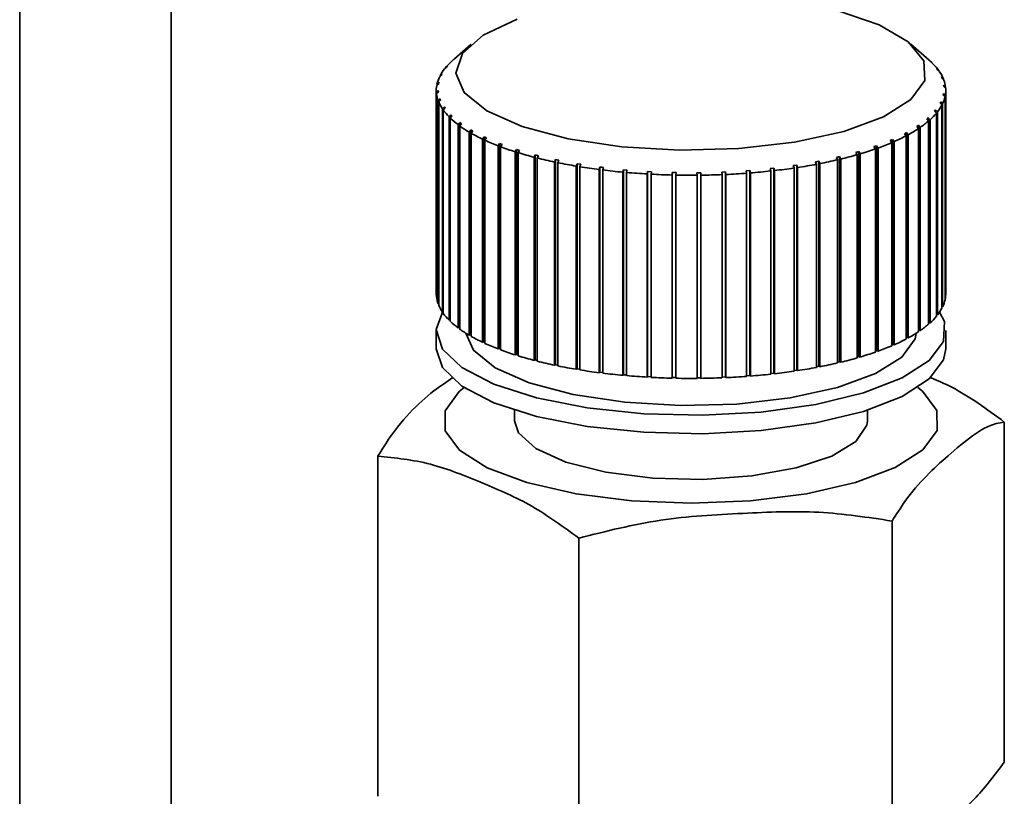
# Paper-space layout 'Blatt1' of a CAD drawing. Units: millimetres. Extents: x 0 to 5940, y 0 to 4200.
# Drawn here: x 5308 to 5329, y 1361 to 1378 of the extents above; entities that cross this region are included whole.
import ezdxf

# ---------------------------------------------------------------- set-up
doc = ezdxf.new("R2010")
doc.units = ezdxf.units.MM
doc.header["$LTSCALE"] = 10

psp = doc.layouts.new('Blatt1')

# ---------------------------------------------------------------- linework, layer by layer
at = {"color": 7, "linetype": 'Continuous', "lineweight": 35}
for p, q in [((5311.391, 1503.532), (5311.391, 1357.505)), ((5308.168, 1489.803), (5308.168, 1342.695)), ((5317.766, 1377.247), (5317.416, 1376.938)), ((5327.51, 1376.904), (5327.12, 1377.247)), ((5317.224, 1376.749), (5317.264, 1376.784)), ((5317.264, 1376.784), (5317.243, 1376.757)), ((5317.401, 1376.925), (5317.362, 1376.891)), ((5317.391, 1376.917), (5317.43, 1376.951)), ((5327.522, 1376.891), (5327.562, 1376.857)), ((5327.549, 1376.865), (5327.522, 1376.891)), ((5327.588, 1376.83), (5327.549, 1376.865)), ((5327.562, 1376.857), (5327.562, 1376.854)), ((5317.135, 1376.585), (5317.094, 1376.548)), ((5317.107, 1376.576), (5317.148, 1376.613)), ((5317.107, 1376.561), (5317.107, 1376.576)), ((5317.148, 1376.613), (5317.135, 1376.585)), ((5317.243, 1376.757), (5317.203, 1376.722)), ((5317.224, 1376.741), (5317.224, 1376.749)), ((5327.67, 1376.722), (5327.711, 1376.686)), ((5327.689, 1376.695), (5327.67, 1376.722)), ((5327.73, 1376.659), (5327.689, 1376.695)), ((5327.711, 1376.686), (5327.711, 1376.676)), ((5317.078, 1376.41), (5317.036, 1376.372)), ((5317.042, 1376.4), (5317.083, 1376.438)), ((5317.042, 1376.377), (5317.042, 1376.4)), ((5317.083, 1376.438), (5317.078, 1376.41)), ((5327.768, 1376.55), (5327.809, 1376.512)), ((5327.779, 1376.522), (5327.768, 1376.55)), ((5327.82, 1376.485), (5327.779, 1376.522)), ((5327.809, 1376.512), (5327.809, 1376.495)), ((5327.814, 1376.375), (5327.856, 1376.336)), ((5327.817, 1376.347), (5327.814, 1376.375)), ((5317.027, 1376.265), (5317.027, 1371.944)), ((5317.028, 1376.223), (5317.07, 1376.262)), ((5317.028, 1371.901), (5317.028, 1376.223)), ((5317.072, 1376.234), (5317.031, 1376.195)), ((5317.031, 1376.195), (5317.031, 1371.874)), ((5317.07, 1376.262), (5317.072, 1376.234)), ((5317.07, 1376.232), (5317.07, 1376.262)), ((5327.804, 1376.171), (5327.809, 1376.199)), ((5327.845, 1376.131), (5327.804, 1376.171)), ((5327.809, 1376.199), (5327.851, 1376.159)), ((5327.809, 1376.166), (5327.809, 1376.199)), ((5327.859, 1376.308), (5327.817, 1376.347)), ((5327.851, 1376.159), (5327.851, 1371.837)), ((5327.856, 1376.336), (5327.856, 1376.31)), ((5327.86, 1371.944), (5327.86, 1376.265)), ((5317.067, 1376.046), (5317.108, 1376.087)), ((5317.067, 1371.725), (5317.067, 1376.046)), ((5317.119, 1376.059), (5317.078, 1376.018)), ((5317.078, 1376.018), (5317.078, 1371.697)), ((5317.108, 1376.087), (5317.119, 1376.059)), ((5317.108, 1376.049), (5317.108, 1376.087)), ((5327.739, 1375.996), (5327.752, 1376.024)), ((5327.779, 1375.955), (5327.739, 1375.996)), ((5327.752, 1376.024), (5327.793, 1375.982)), ((5327.752, 1375.983), (5327.752, 1376.024)), ((5327.779, 1371.634), (5327.779, 1375.955)), ((5327.793, 1375.982), (5327.793, 1371.661)), ((5327.845, 1371.81), (5327.845, 1376.131)), ((5317.157, 1375.871), (5317.198, 1375.914)), ((5317.157, 1371.55), (5317.157, 1375.871)), ((5317.217, 1375.887), (5317.176, 1375.844)), ((5317.176, 1375.844), (5317.176, 1371.523)), ((5317.198, 1375.914), (5317.217, 1375.887)), ((5317.198, 1375.867), (5317.198, 1375.914)), ((5317.299, 1375.701), (5317.338, 1375.744)), ((5317.338, 1375.744), (5317.365, 1375.718)), ((5317.338, 1375.688), (5317.338, 1375.744)), ((5327.622, 1375.825), (5327.644, 1375.852)), ((5327.663, 1375.782), (5327.622, 1375.825)), ((5327.644, 1375.852), (5327.684, 1375.809)), ((5327.644, 1375.802), (5327.644, 1375.852)), ((5327.663, 1371.461), (5327.663, 1375.782)), ((5327.684, 1375.809), (5327.684, 1371.488)), ((5317.299, 1371.379), (5317.299, 1375.701)), ((5317.365, 1375.718), (5317.325, 1375.674)), ((5317.325, 1375.674), (5317.325, 1371.353)), ((5317.489, 1375.535), (5317.527, 1375.58)), ((5317.489, 1371.214), (5317.489, 1375.535)), ((5317.562, 1375.555), (5317.524, 1375.51)), ((5317.527, 1375.58), (5317.562, 1375.555)), ((5317.527, 1375.514), (5317.527, 1375.58)), ((5327.495, 1375.614), (5327.457, 1375.658)), ((5327.486, 1375.684), (5327.525, 1375.64)), ((5327.486, 1375.625), (5327.486, 1375.684)), ((5327.495, 1371.293), (5327.495, 1375.614)), ((5327.525, 1375.64), (5327.525, 1371.319)), ((5317.524, 1375.51), (5317.524, 1371.189)), ((5317.728, 1375.377), (5317.764, 1375.423)), ((5317.728, 1371.056), (5317.728, 1375.377)), ((5317.764, 1375.423), (5317.806, 1375.399)), ((5317.764, 1371.063), (5317.764, 1375.423)), ((5317.806, 1375.399), (5317.77, 1375.353)), ((5317.77, 1375.353), (5317.77, 1371.032)), ((5326.982, 1375.344), (5327.026, 1375.368)), ((5327.017, 1375.298), (5326.982, 1375.344)), ((5327.026, 1375.368), (5327.061, 1375.322)), ((5327.026, 1371.008), (5327.026, 1375.368)), ((5327.061, 1375.322), (5327.061, 1371)), ((5327.242, 1375.497), (5327.279, 1375.522)), ((5327.279, 1375.452), (5327.242, 1375.497)), ((5327.279, 1375.522), (5327.316, 1375.477)), ((5327.279, 1375.452), (5327.279, 1375.522)), ((5327.279, 1371.131), (5327.279, 1375.452)), ((5327.316, 1375.477), (5327.316, 1371.156)), ((5318.012, 1375.227), (5318.046, 1375.274)), ((5318.012, 1370.906), (5318.012, 1375.227)), ((5318.046, 1375.274), (5318.094, 1375.252)), ((5318.046, 1370.914), (5318.046, 1375.274)), ((5318.094, 1375.252), (5318.06, 1375.204)), ((5318.06, 1375.204), (5318.06, 1370.883)), ((5318.339, 1375.087), (5318.37, 1375.136)), ((5318.37, 1375.136), (5318.425, 1375.115)), ((5318.37, 1370.775), (5318.37, 1375.136)), ((5318.425, 1375.115), (5318.393, 1375.066)), ((5326.678, 1375.201), (5326.729, 1375.223)), ((5326.711, 1375.153), (5326.678, 1375.201)), ((5326.711, 1370.832), (5326.711, 1375.153)), ((5326.729, 1375.223), (5326.761, 1375.175)), ((5326.729, 1370.862), (5326.729, 1375.223)), ((5326.761, 1375.175), (5326.761, 1370.854)), ((5327.017, 1370.977), (5327.017, 1375.298)), ((5318.339, 1370.766), (5318.339, 1375.087)), ((5318.393, 1375.066), (5318.393, 1370.745)), ((5318.705, 1374.959), (5318.733, 1375.008)), ((5318.705, 1370.638), (5318.705, 1374.959)), ((5318.733, 1375.008), (5318.794, 1374.989)), ((5318.733, 1370.648), (5318.733, 1375.008)), ((5318.794, 1374.989), (5318.766, 1374.94)), ((5318.766, 1374.94), (5318.766, 1370.619)), ((5325.95, 1374.947), (5326.013, 1374.965)), ((5325.978, 1374.897), (5325.95, 1374.947)), ((5326.013, 1374.965), (5326.04, 1374.915)), ((5326.013, 1370.605), (5326.013, 1374.965)), ((5326.04, 1374.915), (5326.04, 1370.594)), ((5326.333, 1375.068), (5326.39, 1375.088)), ((5326.363, 1375.019), (5326.333, 1375.068)), ((5326.363, 1370.698), (5326.363, 1375.019)), ((5326.39, 1375.088), (5326.42, 1375.039)), ((5326.39, 1370.728), (5326.39, 1375.088)), ((5326.42, 1375.039), (5326.42, 1370.718)), ((5319.107, 1374.843), (5319.132, 1374.893)), ((5319.107, 1370.522), (5319.107, 1374.843)), ((5319.132, 1374.893), (5319.198, 1374.876)), ((5319.132, 1370.533), (5319.132, 1374.893)), ((5319.198, 1374.876), (5319.173, 1374.826)), ((5319.173, 1374.826), (5319.173, 1370.505)), ((5319.541, 1374.741), (5319.563, 1374.792)), ((5319.541, 1370.42), (5319.541, 1374.741)), ((5319.563, 1374.792), (5319.634, 1374.777)), ((5319.563, 1370.431), (5319.563, 1374.792)), ((5319.634, 1374.777), (5319.612, 1374.726)), ((5319.612, 1374.726), (5319.612, 1370.405)), ((5320.004, 1374.653), (5320.022, 1374.705)), ((5320.022, 1374.705), (5320.097, 1374.693)), ((5320.022, 1370.345), (5320.022, 1374.705)), ((5320.097, 1374.693), (5320.078, 1374.641)), ((5325.088, 1374.745), (5325.161, 1374.759)), ((5325.109, 1374.694), (5325.088, 1374.745)), ((5325.109, 1370.372), (5325.109, 1374.694)), ((5325.161, 1374.759), (5325.181, 1374.707)), ((5325.161, 1370.398), (5325.161, 1374.759)), ((5325.181, 1374.707), (5325.181, 1370.386)), ((5325.534, 1374.839), (5325.602, 1374.855)), ((5325.558, 1374.788), (5325.534, 1374.839)), ((5325.558, 1370.467), (5325.558, 1374.788)), ((5325.602, 1374.855), (5325.626, 1374.804)), ((5325.602, 1370.494), (5325.602, 1374.855)), ((5325.626, 1374.804), (5325.626, 1370.483)), ((5325.978, 1370.576), (5325.978, 1374.897)), ((5320.004, 1370.332), (5320.004, 1374.653)), ((5320.078, 1374.641), (5320.078, 1370.32)), ((5320.489, 1374.581), (5320.504, 1374.633)), ((5320.489, 1370.26), (5320.489, 1374.581)), ((5320.504, 1370.273), (5320.504, 1374.633)), ((5320.582, 1374.624), (5320.567, 1374.572)), ((5320.567, 1374.572), (5320.567, 1370.25)), ((5320.994, 1374.526), (5321.005, 1374.578)), ((5320.994, 1370.204), (5320.994, 1374.526)), ((5321.005, 1374.578), (5321.085, 1374.571)), ((5321.005, 1370.218), (5321.005, 1374.578)), ((5321.085, 1374.571), (5321.074, 1374.518)), ((5321.074, 1374.518), (5321.074, 1370.197)), ((5321.513, 1374.487), (5321.519, 1374.539)), ((5321.513, 1370.165), (5321.513, 1374.487)), ((5321.519, 1374.539), (5321.602, 1374.535)), ((5321.519, 1370.179), (5321.519, 1374.539)), ((5321.602, 1374.535), (5321.595, 1374.482)), ((5321.595, 1374.482), (5321.595, 1370.161)), ((5322.04, 1374.465), (5322.043, 1374.518)), ((5322.043, 1374.518), (5322.126, 1374.516)), ((5322.043, 1370.157), (5322.043, 1374.518)), ((5322.126, 1374.516), (5322.123, 1374.463)), ((5322.57, 1374.513), (5322.653, 1374.514)), ((5322.571, 1374.46), (5322.57, 1374.513)), ((5322.653, 1374.514), (5322.655, 1374.461)), ((5322.653, 1370.154), (5322.653, 1374.514)), ((5323.096, 1374.526), (5323.179, 1374.53)), ((5323.102, 1374.473), (5323.096, 1374.526)), ((5323.179, 1374.53), (5323.184, 1374.477)), ((5323.179, 1370.169), (5323.179, 1374.53)), ((5323.616, 1374.556), (5323.697, 1374.562)), ((5323.625, 1374.503), (5323.616, 1374.556)), ((5323.625, 1370.182), (5323.625, 1374.503)), ((5323.697, 1374.562), (5323.707, 1374.51)), ((5323.697, 1370.202), (5323.697, 1374.562)), ((5323.707, 1374.51), (5323.707, 1370.188)), ((5324.125, 1374.603), (5324.204, 1374.612)), ((5324.138, 1374.55), (5324.125, 1374.603)), ((5324.138, 1370.229), (5324.138, 1374.55)), ((5324.204, 1374.612), (5324.217, 1374.559)), ((5324.204, 1370.251), (5324.204, 1374.612)), ((5324.217, 1374.559), (5324.217, 1370.238)), ((5324.617, 1374.666), (5324.693, 1374.677)), ((5324.634, 1374.614), (5324.617, 1374.666)), ((5324.634, 1370.293), (5324.634, 1374.614)), ((5324.693, 1374.677), (5324.71, 1374.625)), ((5324.693, 1370.317), (5324.693, 1374.677)), ((5324.71, 1374.625), (5324.71, 1370.304)), ((5322.04, 1370.144), (5322.04, 1374.465)), ((5322.123, 1374.463), (5322.123, 1370.142)), ((5322.571, 1370.139), (5322.571, 1374.46)), ((5322.655, 1374.461), (5322.655, 1370.14)), ((5323.102, 1370.152), (5323.102, 1374.473)), ((5323.184, 1374.477), (5323.184, 1370.156)), ((5317.031, 1371.902), (5317.028, 1371.901)), ((5327.851, 1371.837), (5327.845, 1371.838)), ((5317.078, 1371.725), (5317.067, 1371.725)), ((5317.176, 1371.552), (5317.157, 1371.55)), ((5327.793, 1371.661), (5327.779, 1371.662)), ((5317.325, 1371.382), (5317.299, 1371.379)), ((5327.684, 1371.488), (5327.663, 1371.49)), ((5317.027, 1371.158), (5317.027, 1370.766)), ((5317.524, 1371.219), (5317.489, 1371.214)), ((5327.316, 1371.156), (5327.279, 1371.162)), ((5327.525, 1371.319), (5327.495, 1371.323)), ((5327.86, 1370.766), (5327.86, 1371.158)), ((5317.764, 1371.063), (5317.728, 1371.056)), ((5317.77, 1371.059), (5317.764, 1371.063)), ((5327.026, 1371.008), (5327.017, 1371.003)), ((5327.061, 1371), (5327.026, 1371.008)), ((5318.046, 1370.914), (5318.012, 1370.906)), ((5318.06, 1370.907), (5318.046, 1370.914)), ((5318.37, 1370.775), (5318.339, 1370.766)), ((5318.393, 1370.766), (5318.37, 1370.775)), ((5326.39, 1370.728), (5326.363, 1370.718)), ((5326.42, 1370.718), (5326.39, 1370.728)), ((5326.729, 1370.862), (5326.711, 1370.855)), ((5326.761, 1370.854), (5326.729, 1370.862)), ((5318.733, 1370.648), (5318.705, 1370.638)), ((5318.766, 1370.638), (5318.733, 1370.648)), ((5319.132, 1370.533), (5319.107, 1370.522)), ((5319.173, 1370.522), (5319.132, 1370.533)), ((5326.013, 1370.605), (5325.978, 1370.594)), ((5326.04, 1370.594), (5326.013, 1370.605)), ((5319.563, 1370.431), (5319.541, 1370.42)), ((5319.612, 1370.421), (5319.563, 1370.431)), ((5320.022, 1370.345), (5320.004, 1370.332)), ((5320.078, 1370.335), (5320.022, 1370.345)), ((5324.693, 1370.317), (5324.634, 1370.308)), ((5324.71, 1370.304), (5324.693, 1370.317)), ((5325.161, 1370.398), (5325.109, 1370.388)), ((5325.181, 1370.386), (5325.161, 1370.398)), ((5325.602, 1370.494), (5325.558, 1370.484)), ((5325.626, 1370.483), (5325.602, 1370.494)), ((5320.504, 1370.273), (5320.489, 1370.26)), ((5320.567, 1370.265), (5320.504, 1370.273)), ((5321.005, 1370.218), (5320.994, 1370.204)), ((5321.074, 1370.212), (5321.005, 1370.218)), ((5321.519, 1370.179), (5321.513, 1370.165)), ((5321.595, 1370.175), (5321.519, 1370.179)), ((5322.043, 1370.157), (5322.04, 1370.144)), ((5322.123, 1370.156), (5322.043, 1370.157)), ((5322.653, 1370.154), (5322.571, 1370.153)), ((5322.655, 1370.14), (5322.653, 1370.154)), ((5323.179, 1370.169), (5323.102, 1370.166)), ((5323.184, 1370.156), (5323.179, 1370.169)), ((5323.697, 1370.202), (5323.625, 1370.196)), ((5323.707, 1370.188), (5323.697, 1370.202)), ((5324.204, 1370.251), (5324.138, 1370.244)), ((5324.217, 1370.238), (5324.204, 1370.251)), ((5318.693, 1369.463), (5318.693, 1369.239)), ((5326.193, 1369.239), (5326.193, 1369.463)), ((5329.105, 1361.978), (5329.105, 1369.21)), ((5315.782, 1361.251), (5315.782, 1368.483)), ((5326.718, 1359.873), (5326.718, 1367.105)), ((5320.057, 1359.51), (5320.057, 1366.742))]:
    psp.add_line(p, q, dxfattribs=at)
at = {"color": 7, "linetype": 'Continuous', "lineweight": 35, "flags": 128}
for points in [[(5325.57, 1377.959), (5326.442, 1377.659), (5327.063, 1377.296), (5327.394, 1376.893), (5327.413, 1376.475), (5327.12, 1376.069)], [(5327.12, 1376.069), (5326.534, 1375.7), (5325.69, 1375.391), (5324.643, 1375.161), (5323.457, 1375.026), (5322.207, 1374.993), (5320.973, 1375.065), (5319.831, 1375.237), (5318.852, 1375.498), (5318.1, 1375.833), (5317.62, 1376.219), (5317.444, 1376.632), (5317.582, 1377.047), (5318.025, 1377.438), (5318.746, 1377.78)], [(5327.51, 1370.52), (5326.932, 1370.148), (5326.112, 1369.83), (5325.094, 1369.584), (5323.933, 1369.423), (5322.692, 1369.355), (5321.437, 1369.384), (5320.237, 1369.51), (5319.156, 1369.724), (5318.251, 1370.015), (5317.573, 1370.368), (5317.158, 1370.764), (5317.027, 1371.181), (5317.176, 1371.58)], [(5327.73, 1371.551), (5327.831, 1371.346), (5327.815, 1370.927), (5327.51, 1370.52)], [(5326.926, 1370.594), (5326.363, 1370.24), (5325.555, 1369.944), (5324.551, 1369.724), (5323.415, 1369.594), (5322.217, 1369.563), (5321.034, 1369.632), (5319.939, 1369.797), (5319.002, 1370.047), (5318.281, 1370.367), (5317.821, 1370.737), (5317.655, 1371.1)], [(5327.232, 1371.1), (5327.206, 1370.983), (5326.926, 1370.594)], [(5327.51, 1370.127), (5326.932, 1369.755), (5326.112, 1369.437), (5325.094, 1369.191), (5323.933, 1369.03), (5322.692, 1368.962), (5321.437, 1368.992), (5320.237, 1369.117), (5319.156, 1369.331), (5318.251, 1369.622), (5317.573, 1369.975), (5317.158, 1370.371), (5317.027, 1370.766)], [(5327.86, 1370.766), (5327.815, 1370.534), (5327.51, 1370.127)], [(5327.372, 1368.618), (5326.783, 1368.243), (5325.942, 1367.926), (5324.897, 1367.685), (5323.71, 1367.535), (5322.449, 1367.483), (5321.188, 1367.534), (5320, 1367.683), (5318.954, 1367.924), (5318.111, 1368.24), (5317.519, 1368.615), (5317.214, 1369.026), (5317.212, 1369.449), (5317.515, 1369.86), (5317.619, 1369.945)], [(5327.268, 1369.945), (5327.368, 1369.864), (5327.673, 1369.453), (5327.674, 1369.03), (5327.372, 1368.618)], [(5325.951, 1368.797), (5325.436, 1368.486), (5324.678, 1368.235), (5323.739, 1368.066), (5322.695, 1367.992), (5321.63, 1368.019), (5320.632, 1368.145), (5319.78, 1368.359), (5319.144, 1368.645), (5318.776, 1368.979), (5318.693, 1369.239)], [(5326.193, 1369.239), (5326.183, 1369.145), (5325.951, 1368.797)]]:
    psp.add_lwpolyline(points, dxfattribs=at)
at = {"color": 7, "linetype": 'Continuous', "lineweight": 35}
for centre, radius, start, end in [((5318.296, 1375.848), 1.4, 131.861, 139.9708), ((5326.443, 1375.693), 1.614, 46.1349, 48.6104), ((5326.727, 1375.972), 1.216, 35.982, 44.8918), ((5317.953, 1376.128), 0.957, 141.6572, 152.1089), ((5327.03, 1376.185), 0.845, 22.7601, 34.1156), ((5317.633, 1376.265), 0.607, 169.8652, 184.036), ((5317.727, 1376.244), 0.703, 154.3226, 167.163), ((5327.209, 1376.258), 0.651, 6.8355, 20.3487), ((5317.677, 1376.272), 0.651, 186.8355, 200.3487), ((5327.254, 1376.265), 0.607, 349.8652, 4.036), ((5317.857, 1376.345), 0.845, 202.7601, 214.1156), ((5326.934, 1376.403), 0.957, 321.6572, 332.1089), ((5327.16, 1376.287), 0.703, 334.3226, 347.163), ((5318.16, 1376.559), 1.216, 215.982, 224.8918), ((5326.591, 1376.683), 1.4, 311.861, 319.9708), ((5318.566, 1376.973), 1.796, 226.3028, 233.1703), ((5326.153, 1377.181), 2.063, 304.3208, 310.5821), ((5319.049, 1377.629), 2.612, 234.2537, 239.604), ((5319.579, 1378.546), 3.67, 240.4582, 244.7221), ((5325.649, 1377.931), 2.967, 298.4157, 303.3299), ((5320.124, 1379.714), 4.959, 245.4148, 248.9035), ((5324.569, 1380.192), 5.475, 289.761, 293.0267), ((5325.111, 1378.941), 4.111, 293.6732, 297.6263), ((5320.651, 1381.098), 6.441, 249.4806, 252.411), ((5321.134, 1382.642), 8.058, 252.9042, 255.4279), ((5324.054, 1381.642), 7.014, 286.4488, 289.2173), ((5321.552, 1384.267), 9.736, 255.8592, 258.0839), ((5321.888, 1385.884), 11.387, 258.4695, 260.4735), ((5322.898, 1386.447), 11.96, 278.7135, 280.653), ((5323.204, 1384.858), 10.341, 281.0251, 283.1621), ((5323.593, 1383.225), 8.663, 283.5753, 285.9802), ((5322.138, 1387.395), 12.919, 260.8253, 262.6675), ((5322.304, 1388.707), 14.242, 262.9946, 264.721), ((5322.398, 1389.736), 15.275, 265.0307, 266.6783), ((5322.436, 1390.414), 15.954, 266.9768, 268.5773), ((5322.47, 1390.024), 15.564, 272.6299, 274.257), ((5322.541, 1389.116), 14.653, 274.562, 276.256), ((5322.679, 1387.897), 13.426, 276.576, 278.3716), ((5322.443, 1390.696), 16.236, 268.8699, 270.4518), ((5322.446, 1390.563), 16.103, 270.7435, 272.3341), ((5317.63, 1371.944), 0.603, 180.0012, 184.0607), ((5317.677, 1371.951), 0.651, 186.8355, 200.3487), ((5327.16, 1371.966), 0.703, 334.3226, 347.163), ((5327.251, 1371.944), 0.609, 349.8839, 359.9725), ((5317.857, 1372.024), 0.845, 202.7601, 214.1156), ((5326.934, 1372.082), 0.957, 321.6572, 332.1089), ((5318.16, 1372.237), 1.216, 215.982, 224.8918), ((5318.566, 1372.652), 1.796, 226.3028, 233.1703), ((5326.591, 1372.361), 1.4, 311.861, 319.9708), ((5319.049, 1373.308), 2.612, 234.2537, 239.604), ((5325.649, 1373.61), 2.967, 298.4157, 303.3299), ((5326.153, 1372.86), 2.063, 304.3208, 310.5821), ((5319.579, 1374.225), 3.67, 240.4582, 244.7221), ((5325.111, 1374.619), 4.111, 293.6732, 297.6263), ((5320.124, 1375.392), 4.959, 245.4148, 248.9035), ((5320.651, 1376.777), 6.441, 249.4806, 252.411), ((5324.569, 1375.871), 5.475, 289.761, 293.0267), ((5321.134, 1378.321), 8.058, 252.9042, 255.4279), ((5321.552, 1379.946), 9.736, 255.8592, 258.0839), ((5323.593, 1378.904), 8.663, 283.5753, 285.9802), ((5324.054, 1377.321), 7.014, 286.4488, 289.2173), ((5321.888, 1381.562), 11.387, 258.4695, 260.4735), ((5322.138, 1383.074), 12.919, 260.8253, 262.6675), ((5322.679, 1383.576), 13.426, 276.576, 278.3716), ((5322.898, 1382.126), 11.96, 278.7135, 280.653), ((5323.204, 1380.537), 10.341, 281.0251, 283.1621), ((5322.304, 1384.386), 14.242, 262.9946, 264.721), ((5322.398, 1385.415), 15.275, 265.0307, 266.6783), ((5322.436, 1386.093), 15.954, 266.9768, 268.5773), ((5322.443, 1386.375), 16.236, 268.8699, 270.4518), ((5322.446, 1386.242), 16.103, 270.7435, 272.3341), ((5322.47, 1385.703), 15.564, 272.6299, 274.257), ((5322.541, 1384.795), 14.653, 274.562, 276.256)]:
    psp.add_arc(centre, radius, start, end, dxfattribs=at)
for points in [[(5327.457, 1375.658), (5327.461, 1375.662), (5327.471, 1375.671), (5327.481, 1375.68), (5327.486, 1375.684)], [(5320.504, 1374.633), (5320.517, 1374.632), (5320.543, 1374.629), (5320.569, 1374.625), (5320.582, 1374.624)]]:
    psp.add_open_spline(points, degree=3, dxfattribs=at)
for points, knots in [([(5315.782, 1368.483), (5315.838, 1368.574), (5316.225, 1369.194), (5316.769, 1369.748), (5317.244, 1370.065), (5317.377, 1370.155)], [0, 0, 0, 0, 0.109111, 0.748904, 1, 1, 1, 1]), ([(5327.531, 1370.158), (5327.683, 1370.093), (5328.214, 1369.869), (5328.734, 1369.484), (5329.105, 1369.21)], [0, 0, 0, 0, 0.2859202, 1, 1, 1, 1]), ([(5329.105, 1369.21), (5329.048, 1369.201), (5328.661, 1369.142), (5327.946, 1368.535), (5327.198, 1367.856), (5326.809, 1367.247), (5326.718, 1367.105)], [0, 0, 0, 0, 0.072828, 0.499865, 0.883122, 1, 1, 1, 1]), ([(5320.057, 1366.742), (5319.726, 1366.984), (5319.054, 1367.474), (5317.993, 1367.921), (5316.892, 1368.374), (5316.154, 1368.447), (5315.782, 1368.483)], [0, 0, 0, 0, 0.235328, 0.476818, 0.736465, 1, 1, 1, 1]), ([(5326.718, 1367.105), (5326.202, 1367.184), (5325.156, 1367.344), (5323.503, 1367.268), (5321.786, 1367.179), (5320.636, 1366.888), (5320.057, 1366.742)], [0, 0, 0, 0, 0.235328, 0.476818, 0.736465, 1, 1, 1, 1]), ([(5326.718, 1359.873), (5326.857, 1359.921), (5327.137, 1360.017), (5327.538, 1360.365), (5327.995, 1360.772), (5328.511, 1361.187), (5328.906, 1361.713), (5329.105, 1361.978)], [0, 0, 0, 0, 0.176108, 0.35645, 0.500148, 0.748947, 1, 1, 1, 1])]:
    psp.add_open_spline(points, degree=3, knots=knots, dxfattribs=at)

doc.saveas('drawing.dxf')
